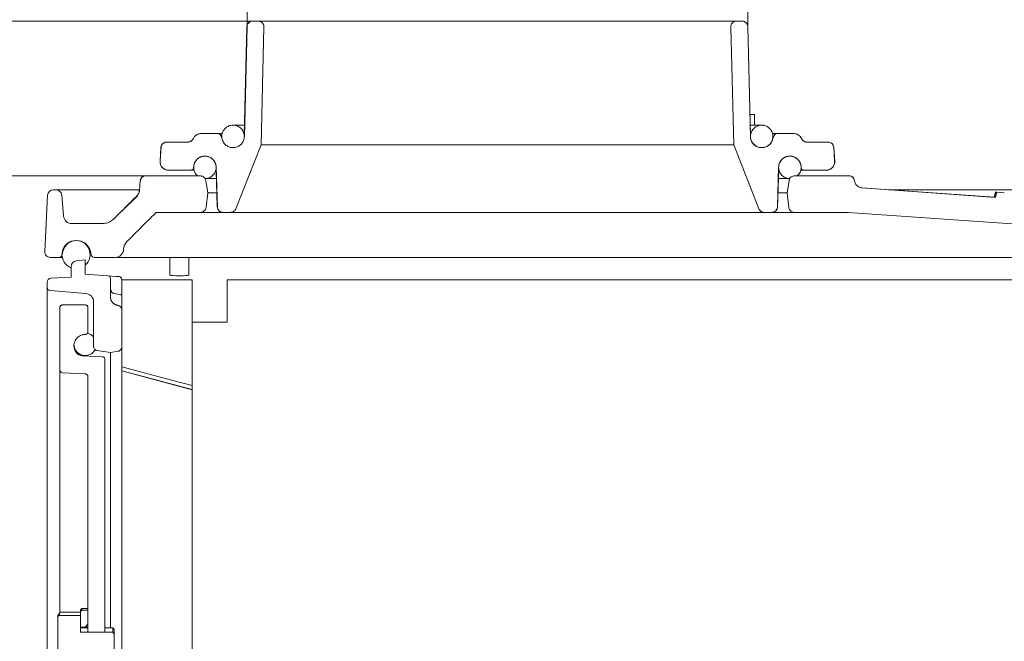
# Model space of a CAD drawing. Extents: x -5434 to -2812, y 1038 to 3480.
# Drawn here: x -4211 to -3861, y 2886 to 3107 of the extents above; entities that cross this region are included whole.
import ezdxf

# ---------------------------------------------------------------- set-up
doc = ezdxf.new("R2010")
doc.units = 0
doc.header["$LTSCALE"] = 5
doc.layers.add('SLD-0', color=7, linetype='Continuous')
doc.styles.add('Brunner 2014', font='arial.ttf', dxfattribs={"height": 35})
doc.dimstyles.new('Brunner 2014', dxfattribs={"dimscale": 5, "dimtxt": 35, "dimasz": 5, "dimexe": 3.175, "dimexo": 0, "dimgap": 0.762, "dimtad": 1, "dimdec": 0, "dimrnd": 1e-08, "dimtxsty": 'Brunner 2014', "dimcen": 0.09, "dimdle": 10, "dimclrd": 7, "dimclre": 7, "dimclrt": 7, "dimadec": 1, "dimazin": 2, "dimtfac": 0.666667, "dimtdec": 0, "dimtmove": 0, "dimatfit": 3, "dimldrblk": 'Filled-1', "dimfxl": 1, "dimtolj": 1, "dimlwd": 5, "dimlwe": 5, "dimarcsym": 0})

# ---------------------------------------------------------------- blocks, each defined once
blk = doc.blocks.new('*D45')
at = {"layer": 'Defpoints', "color": 0, "lineweight": 5, "transparency": 16777216}
for p in [(-4127.98, 3106.9), (-4493.62, 2142.9), (-4194.51, 2142.9)]:
    blk.add_point(p, dxfattribs=at)
at = {"layer": 'SLD-0', "color": 7, "linetype": 'Continuous', "lineweight": 5, "transparency": 16777216}
for p, q in [((-4127.98, 3106.9), (-4509.49, 3106.9)), ((-4493.62, 3081.9), (-4493.62, 2167.9)), ((-4194.51, 2142.9), (-4509.49, 2142.9))]:
    blk.add_line(p, q, dxfattribs=at)
at = {"layer": 'SLD-0', "color": 7, "lineweight": 5, "transparency": 16777216}
for points in [[(-4497.79, 3081.9), (-4489.45, 3081.9), (-4493.62, 3106.9)], [(-4497.79, 2167.9), (-4489.45, 2167.9), (-4493.62, 2142.9)]]:
    blk.add_solid(points, dxfattribs=at)
at = {"layer": 'SLD-0', "color": 7, "transparency": 16777216, "insert": (-4533.17, 2667.66), "char_height": 35, "attachment_point": 2, "rotation": 90, "style": 'Brunner 2014'}
blk.add_mtext('\\A1;964', dxfattribs=at)
blk = doc.blocks.new('Filled-1')
at = {"color": 0}
for p, q in [((0, 0), (-1, 0.167)), ((-1, 0.167), (-1, -0.167)), ((-1, 0), (0, 0)), ((-1, -0.167), (0, 0))]:
    blk.add_line(p, q, dxfattribs=at)
at = {"color": 0, "flags": 128}
blk.add_lwpolyline([(-1, -0.167), (0, 0), (-1, 0.167), (-1, -0.167)], dxfattribs=at)
at = {"color": 0}
blk.add_solid([(-1, -0.167), (0, 0), (-1, 0.167), (-1, -0.167)], dxfattribs=at)
blk = doc.blocks.new('*D46')
at = {"layer": 'Defpoints', "color": 0, "lineweight": 5, "transparency": 16777216}
for p in [(-4127.98, 3106.9), (-4421.62, 2306.9), (-4210.51, 2306.9)]:
    blk.add_point(p, dxfattribs=at)
at = {"layer": 'SLD-0', "color": 7, "linetype": 'Continuous', "lineweight": 5, "transparency": 16777216}
for p, q in [((-4127.98, 3106.9), (-4437.49, 3106.9)), ((-4421.62, 3081.9), (-4421.62, 2331.9)), ((-4210.51, 2306.9), (-4437.49, 2306.9))]:
    blk.add_line(p, q, dxfattribs=at)
at = {"layer": 'SLD-0', "color": 7, "lineweight": 5, "transparency": 16777216}
for points in [[(-4425.79, 3081.9), (-4417.45, 3081.9), (-4421.62, 3106.9)], [(-4425.79, 2331.9), (-4417.45, 2331.9), (-4421.62, 2306.9)]]:
    blk.add_solid(points, dxfattribs=at)
at = {"layer": 'SLD-0', "color": 1, "transparency": 16777216, "insert": (-4461.17, 2667.66), "char_height": 35, "attachment_point": 2, "rotation": 90, "style": 'Brunner 2014'}
blk.add_mtext('\\A1;800', dxfattribs=at)
blk = doc.blocks.new('*D47')
at = {"layer": 'Defpoints', "color": 0, "lineweight": 5, "transparency": 16777216}
for p in [(-4165.92, 3051.9), (-4349.62, 2306.9), (-4210.51, 2306.9)]:
    blk.add_point(p, dxfattribs=at)
at = {"layer": 'SLD-0', "color": 7, "linetype": 'Continuous', "lineweight": 5, "transparency": 16777216}
for p, q in [((-4165.92, 3051.9), (-4365.49, 3051.9)), ((-4349.62, 3026.9), (-4349.62, 2331.9)), ((-4210.51, 2306.9), (-4365.49, 2306.9))]:
    blk.add_line(p, q, dxfattribs=at)
at = {"layer": 'SLD-0', "color": 7, "lineweight": 5, "transparency": 16777216}
for points in [[(-4353.79, 3026.9), (-4345.45, 3026.9), (-4349.62, 3051.9)], [(-4353.79, 2331.9), (-4345.45, 2331.9), (-4349.62, 2306.9)]]:
    blk.add_solid(points, dxfattribs=at)
at = {"layer": 'SLD-0', "color": 7, "transparency": 16777216, "insert": (-4389.03, 2667.66), "char_height": 35, "attachment_point": 2, "rotation": 90, "style": 'Brunner 2014'}
blk.add_mtext('\\A1;745', dxfattribs=at)
blk = doc.blocks.new('*D59')
at = {"layer": 'Defpoints', "color": 0, "lineweight": 5, "transparency": 16777216}
for p in [(-3951.96, 3178.14), (-4129.91, 3104.95), (-3951.96, 3104.95)]:
    blk.add_point(p, dxfattribs=at)
at = {"layer": 'SLD-0', "color": 7, "linetype": 'Continuous', "lineweight": 5, "transparency": 16777216}
for p, q in [((-4129.91, 3104.95), (-4129.91, 3194.01)), ((-3951.96, 3104.95), (-3951.96, 3194.01)), ((-4129.91, 3178.14), (-4544.6, 3178.14)), ((-3976.96, 3178.14), (-4104.91, 3178.14))]:
    blk.add_line(p, q, dxfattribs=at)
at = {"layer": 'SLD-0', "color": 7, "lineweight": 5, "transparency": 16777216}
for points in [[(-4104.91, 3182.3), (-4104.91, 3173.97), (-4129.91, 3178.14)], [(-3976.96, 3182.3), (-3976.96, 3173.97), (-3951.96, 3178.14)]]:
    blk.add_solid(points, dxfattribs=at)
at = {"layer": 'SLD-0', "color": 1, "transparency": 16777216, "insert": (-4349.76, 3219.65), "char_height": 35, "attachment_point": 2, "style": 'Brunner 2014'}
blk.add_mtext('\\A1;%%C180/%%C160/%%C145', dxfattribs=at)

msp = doc.modelspace()

# ---------------------------------------------------------------- hatches: boundary and pattern name
at = {"linetype": 'Continuous', "lineweight": 0}
h = msp.add_hatch(dxfattribs=at)
h.set_pattern_fill('ANSI31', scale=3, style=0)
h.set_pattern_definition([(45, (-5920.574, 875.512), (-6.735192, 6.735192), [])])
edge = h.paths.add_edge_path(flags=0)
edge.add_line((-4189.21, 2896.99), (-4189.21, 2891.5))
edge.add_line((-4189.21, 2891.5), (-4186.51, 2891.5))
edge.add_line((-4186.51, 2891.5), (-4186.51, 2897.52))
edge.add_line((-4186.51, 2897.52), (-4188.71, 2897.52))
edge.add_spline(control_points=[(-4188.71, 2897.52), (-4188.87, 2897.34), (-4189.04, 2897.17), (-4189.21, 2896.99)], knot_values=[0.029045, 0.029045, 0.029045, 0.029045, 0.02977, 0.02977, 0.02977, 0.02977], weights=[1, 1, 1, 1], degree=3, periodic=0)

# ---------------------------------------------------------------- linework, layer by layer
at = {"color": 1, "linetype": 'Continuous', "lineweight": 0}
for p, q in [((-4130.06, 3104.95), (-4131, 3066.28)), ((-4129.98, 3104.95), (-4130.94, 3065.81)), ((-4128.06, 3106.9), (-4127.98, 3106.9)), ((-4125.98, 3106.9), (-4127.98, 3106.9)), ((-3956.03, 3106.9), (-4125.98, 3106.9)), ((-4125, 3062.9), (-4123.98, 3104.86)), ((-3958.03, 3104.86), (-3957.01, 3062.9)), ((-3954.03, 3106.9), (-3956.03, 3106.9)), ((-3954.03, 3106.9), (-3953.96, 3106.9)), ((-3951.08, 3065.81), (-3952.03, 3104.95)), ((-3951.01, 3066.14), (-3951.96, 3104.95)), ((-3949.65, 3073.7), (-3951.2, 3073.7)), ((-3949.65, 3069.9), (-3949.65, 3073.7)), ((-4134.94, 3069.9), (-4135.01, 3069.9)), ((-4130.91, 3069.9), (-4134.94, 3069.9)), ((-3947.07, 3069.9), (-3951.1, 3069.9)), ((-3947.01, 3069.9), (-3947.07, 3069.9)), ((-4146.38, 3066.9), (-4146.36, 3066.9)), ((-4140.26, 3066.9), (-4146.36, 3066.9)), ((-4138.88, 3066.9), (-4140.26, 3066.9)), ((-4138.7, 3064.54), (-4139.32, 3066.25)), ((-3942.69, 3066.25), (-3943.31, 3064.54)), ((-3941.75, 3066.9), (-3943.13, 3066.9)), ((-3935.65, 3066.9), (-3941.75, 3066.9)), ((-4160.56, 3062.04), (-4160.91, 3057.11)), ((-4160.51, 3062.04), (-4160.85, 3057.11)), ((-4150.95, 3063.9), (-4158.51, 3063.9)), ((-4133.94, 3040.17), (-4125, 3062.9)), ((-3956.94, 3062.9), (-4125.08, 3062.9)), ((-3957.01, 3062.9), (-3948.07, 3040.17)), ((-3923.5, 3063.9), (-3931.06, 3063.9)), ((-3921.16, 3057.11), (-3921.5, 3062.04)), ((-3921.11, 3057.11), (-3921.45, 3062.04)), ((-4140.95, 3055.03), (-4140.5, 3040.84)), ((-3941.51, 3040.84), (-3941.07, 3055.03)), ((-4157.86, 3053.9), (-4149.95, 3053.9)), ((-4148.88, 3053.9), (-4149.95, 3053.9)), ((-4140.97, 3053.71), (-4140.57, 3040.84)), ((-3941.45, 3040.84), (-3941.02, 3054.39)), ((-3932.06, 3053.9), (-3933.13, 3053.9)), ((-3932.06, 3053.9), (-3924.15, 3053.9)), ((-4138.5, 3038.9), (-4135.8, 3038.9)), ((-3946.21, 3038.9), (-3943.51, 3038.9))]:
    msp.add_line(p, q, dxfattribs=at)
at = {"color": 7, "linetype": 'Continuous', "lineweight": 0}
for p, q in [((-4165.97, 3051.9), (-4165.92, 3051.9)), ((-4146.64, 3051.9), (-4165.92, 3051.9)), ((-3916.09, 3051.9), (-3935.37, 3051.9)), ((-4167.96, 3050.08), (-4168.25, 3046.72)), ((-4168.21, 3046.67), (-4167.91, 3050.08)), ((-4144.71, 3050.9), (-4140.88, 3050.9)), ((-4143.94, 3045.9), (-4144.67, 3050.23)), ((-3941.13, 3050.9), (-3937.17, 3050.9)), ((-3937.35, 3050.23), (-3938.07, 3045.9)), ((-4201.9, 3025.01), (-4200.85, 3045.01)), ((-4197.84, 3046.9), (-4198.85, 3046.9)), ((-4197.84, 3046.9), (-4192.86, 3046.9)), ((-4195.2, 3037.64), (-4195.85, 3045.08)), ((-4192.86, 3046.9), (-4168.24, 3046.9)), ((-4144.54, 3040.68), (-4143.94, 3045.9)), ((-4140.72, 3045.9), (-4144.01, 3045.9)), ((-3938.01, 3045.9), (-3941.29, 3045.9)), ((-3938.07, 3045.9), (-3937.47, 3040.68)), ((-3864.35, 3044.26), (-3911.69, 3047.58)), ((-3863.99, 3044.25), (-3911.34, 3047.57)), ((-3902.05, 3046.9), (-3723.76, 3046.9)), ((-3864.44, 3044.27), (-3863.94, 3046.07)), ((-3864.3, 3044.26), (-3863.85, 3046.07)), ((-3863.99, 3044.25), (-3863.53, 3046.04)), ((-3863.85, 3046.07), (-3863.94, 3046.07)), ((-3863.53, 3046.04), (-3863.85, 3046.07)), ((-3863.53, 3046.04), (-3860.86, 3045.85)), ((-3864.3, 3044.26), (-3863.99, 3044.25)), ((-4146.53, 3038.9), (-4162.25, 3038.9)), ((-4138.5, 3038.9), (-4146.53, 3038.9)), ((-4138.57, 3038.9), (-4138.5, 3038.9)), ((-3946.21, 3038.9), (-4135.8, 3038.9)), ((-3943.51, 3038.9), (-3943.44, 3038.9)), ((-3935.48, 3038.9), (-3943.51, 3038.9)), ((-3916.37, 3038.9), (-3935.48, 3038.9)), ((-4181.49, 3034.9), (-4192.21, 3034.9)), ((-4195.8, 3023.62), (-4195.31, 3025.3)), ((-4185.71, 3025.3), (-4185.22, 3023.62)), ((-4173.85, 3025.88), (-4173.86, 3025.75)), ((-4196.76, 3022.9), (-4199.9, 3022.9)), ((-4195.66, 3022.9), (-4196.76, 3022.9)), ((-4187.51, 3022.01), (-4190.72, 3021.67)), ((-4187.51, 3022.01), (-4187.51, 3016.93)), ((-4176.85, 3022.9), (-4184.26, 3022.9)), ((-4175.93, 3022.9), (-4176.39, 3022.9)), ((-4157.41, 3022.9), (-4157.41, 3016.54)), ((-4150.61, 3016.54), (-4150.61, 3022.9)), ((-4192.51, 3015.86), (-4192.51, 3019.68)), ((-4187.51, 3016.93), (-4179.44, 3016.37)), ((-4187.51, 3016.93), (-4179.44, 3016.37)), ((-4179.44, 3016.37), (-4176.44, 3016.16)), ((-4201.01, 3012.16), (-4201.01, 3013.99)), ((-4201.01, 3012.16), (-4201.01, 3013.99)), ((-4199.58, 3015.49), (-4192.51, 3015.86)), ((-4199.58, 3015.49), (-4192.51, 3015.86)), ((-4178.51, 3008.8), (-4178.51, 3015.37)), ((-4178.51, 3008.8), (-4178.51, 3015.37)), ((-4175.44, 3016.09), (-4176.44, 3016.16)), ((-4174.51, 3015.09), (-4174.51, 3014.9)), ((-4174.51, 3015.09), (-4174.51, 3015.06)), ((-4174.51, 3015.06), (-4174.51, 3014.9)), ((-4174.51, 3014.9), (-4149.51, 3014.9)), ((-4174.51, 3014.9), (-4174.51, 2984.04)), ((-4174.51, 3014.9), (-4174.51, 2984.04)), ((-4149.51, 3014.9), (-4149.51, 2977.33)), ((-4137.01, 3014.9), (-3757.01, 3014.9)), ((-4137.01, 3014.9), (-4137.01, 2999.9)), ((-4201.01, 3009.18), (-4201.01, 3012.16)), ((-4201.01, 3009.18), (-4201.01, 3012.16)), ((-4187.24, 3010.04), (-4200.09, 3011.17)), ((-4187.24, 3010.04), (-4200.09, 3011.17)), ((-4176.33, 3009.86), (-4176.68, 3009.9)), ((-4174.96, 3009.74), (-4176.68, 3009.9)), ((-4174.51, 3009.31), (-4174.52, 3009.36)), ((-4201.01, 2975.94), (-4201.01, 3009.18)), ((-4201.01, 2948.38), (-4201.01, 3009.18)), ((-4187.51, 3006.05), (-4195.51, 3006.05)), ((-4187.51, 3006), (-4195.51, 3006)), ((-4184.51, 2991.28), (-4184.51, 3007.06)), ((-4184.51, 2991.28), (-4184.51, 3007.06)), ((-4196.51, 3005), (-4196.51, 3005.05)), ((-4196.51, 3005), (-4196.51, 2982.89)), ((-4186.51, 2996.5), (-4186.51, 3005)), ((-4184.51, 2995), (-4184.51, 3002.91)), ((-4174.51, 2991.05), (-4174.51, 3004.33)), ((-4174.51, 2991.05), (-4174.51, 3004.33)), ((-4149.51, 2999.9), (-4137.01, 2999.9)), ((-4183.23, 2989.8), (-4178.52, 2989.07)), ((-4183.23, 2989.8), (-4178.52, 2989.07)), ((-4178.52, 2989.14), (-4178.52, 2985.84)), ((-4178.52, 2989.14), (-4178.52, 2891.15)), ((-4178.52, 2989.07), (-4178.5, 2989.07)), ((-4178.52, 2989.07), (-4178.5, 2989.07)), ((-4178.5, 2989.07), (-4175.74, 2989.57)), ((-4178.5, 2989.07), (-4175.74, 2989.57)), ((-4178.5, 2985.83), (-4178.5, 2989.08)), ((-4178.5, 2891.15), (-4178.5, 2989.08)), ((-4181.45, 2987.59), (-4188.51, 2987.96)), ((-4180.51, 2986.65), (-4180.51, 2986.59)), ((-4180.51, 2889.71), (-4180.51, 2986.59)), ((-4196.51, 2896.62), (-4196.51, 2982.89)), ((-4195.56, 2981.89), (-4187.45, 2981.46)), ((-4174.51, 2984.04), (-4174.51, 2982.6)), ((-4149.51, 2975.9), (-4174.51, 2982.6)), ((-4174.51, 2982.54), (-4174.51, 2982.6)), ((-4174.51, 2982.54), (-4149.51, 2975.83)), ((-4174.51, 2982.54), (-4174.51, 2792.27)), ((-4174.51, 2982.54), (-4149.51, 2975.83)), ((-4174.51, 2982.54), (-4174.51, 2792.27)), ((-4186.51, 2980.46), (-4186.51, 2889.71)), ((-4149.51, 2975.9), (-4169.51, 2981.26)), ((-4149.51, 2975.9), (-4149.51, 2977.33)), ((-4149.51, 2975.9), (-4149.51, 2977.33)), ((-4149.51, 2975.83), (-4149.51, 2975.9)), ((-4149.51, 2975.83), (-4149.51, 2975.9)), ((-4149.51, 2975.83), (-4149.51, 2798.98)), ((-4149.51, 2975.83), (-4149.51, 2798.98)), ((-4201.01, 2961.38), (-4201.01, 2963.22)), ((-4201.01, 2812.6), (-4201.01, 2948.38)), ((-4188.71, 2898.05), (-4189.21, 2897.55)), ((-4189.21, 2896.99), (-4189.21, 2897.55)), ((-4188.71, 2897.52), (-4189.21, 2896.99)), ((-4186.51, 2898.05), (-4188.71, 2898.05)), ((-4188.71, 2898.05), (-4188.71, 2897.52)), ((-4186.51, 2897.52), (-4188.71, 2897.52)), ((-4186.51, 2891.5), (-4186.51, 2897.52)), ((-4196.91, 2896.08), (-4197.21, 2895.55)), ((-4196.81, 2895.6), (-4197.21, 2894.87)), ((-4197.21, 2894.87), (-4197.21, 2895.55)), ((-4197.21, 2894.87), (-4197.21, 2877.24)), ((-4196.9, 2896.07), (-4196.36, 2896.8)), ((-4196.36, 2896.8), (-4196.81, 2895.6)), ((-4189.21, 2895.6), (-4196.81, 2895.6)), ((-4189.21, 2896.8), (-4196.36, 2896.8)), ((-4189.21, 2896.99), (-4189.21, 2891.5)), ((-4189.21, 2889.71), (-4189.21, 2895.6)), ((-4189.21, 2891.5), (-4186.51, 2891.5)), ((-4186.51, 2891.15), (-4189.21, 2891.15)), ((-4177.71, 2891.15), (-4180.51, 2891.15)), ((-4177.21, 2890.65), (-4177.71, 2891.15)), ((-4177.71, 2891.15), (-4177.71, 2889.71)), ((-4177.21, 2890.65), (-4177.21, 2888.98)), ((-4177.71, 2889.71), (-4189.21, 2889.71)), ((-4180.51, 2889.71), (-4186.51, 2889.71)), ((-4177.21, 2888.98), (-4177.71, 2889.71)), ((-4177.21, 2883.13), (-4177.21, 2888.98))]:
    msp.add_line(p, q, dxfattribs=at)
at = {"color": 7, "linetype": 'Continuous', "lineweight": 0, "flags": 128}
for points in [[(-3739.71, 3026.49), (-3796.08, 3030.45), (-3856.38, 3034.69), (-3916.37, 3038.9)], [(-4149.51, 2977.33), (-4156.81, 2979.29), (-4174.51, 2984.04)], [(-4149.51, 2977.33), (-4156.81, 2979.29), (-4174.51, 2984.04)]]:
    msp.add_lwpolyline(points, dxfattribs=at)
at = {"color": 1, "linetype": 'Continuous', "lineweight": 0}
for centre, radius, start, end in [((-4128.06, 3104.9), 2, 90, 178.6068), ((-3953.96, 3104.9), 2, 1.3932, 90), ((-3947.01, 3065.9), 4, 53.1563, 90), ((-4146.42, 3063.9), 3, 90, 156.4218), ((-3935.59, 3063.9), 3, 23.5782, 90), ((-4158.57, 3061.9), 2, 90, 176), ((-4151.01, 3065.9), 2, 270, 336.4218), ((-3931.01, 3065.9), 2, 203.5782, 270), ((-3923.45, 3061.9), 2, 4, 90), ((-4157.91, 3056.9), 3, 176, 270), ((-3924.1, 3056.9), 3, 270, 4), ((-3937.01, 3054.9), 4, 310.3791, 348.5445), ((-4138.57, 3040.9), 2, 181.783, 270), ((-3943.44, 3040.9), 2, 270, 358.217)]:
    msp.add_arc(centre, radius, start, end, dxfattribs=at)
at = {"color": 7, "linetype": 'Continuous', "lineweight": 0}
for centre, radius, start, end in [((-4165.97, 3049.9), 2, 90, 175), ((-3916.04, 3049.9), 2, 7.856, 90), ((-4198.85, 3044.9), 2, 90, 177), ((-4197.84, 3044.9), 2, 5, 90), ((-4192.21, 3037.9), 3, 185, 270), ((-4190.76, 3023.9), 5, 310.5416, 249.5127), ((-4190.51, 3023.9), 5, 16.2602, 163.7398), ((-4199.9, 3024.9), 2, 177, 270), ((-4196.76, 3023.9), 1, 270, 343.7398), ((-4184.26, 3023.9), 1, 196.2602, 270), ((-4176.85, 3025.9), 3, 270, 357), ((-4190.51, 3019.68), 2, 96, 180), ((-4179.51, 3015.37), 1, 0, 86), ((-4199.51, 3013.99), 1.5, 93, 180), ((-4175.51, 3015.09), 1, 0, 86), ((-4200.01, 3012.16), 1, 180, 265), ((-4187.51, 3007.06), 3, 0, 85), ((-4176.51, 3011.89), 2, 180, 265), ((-4175.01, 3009.25), 0.5, 13.278, 85), ((-4195.51, 3005.05), 1, 90, 180), ((-4187.51, 3005.05), 1, 0, 90), ((-4175.51, 3008.85), 3, 180, 263.6206), ((-4176.01, 3004.38), 1.5, 0, 83.6206)]:
    msp.add_arc(centre, radius, start, end, dxfattribs=at)
msp.add_ellipse((-4154.01, 3016.54), major_axis=(3.4, 0), ratio=0.052408, start_param=3.141593, end_param=6.283185, dxfattribs=at)
at = {"color": 1, "linetype": 'Continuous', "lineweight": 0}
for points, knots in [([(-4127.98, 3106.9), (-4128.04, 3106.9), (-4128.33, 3106.89), (-4128.83, 3106.76), (-4129.4, 3106.37), (-4129.8, 3105.82), (-4129.96, 3105.32), (-4129.98, 3105.02), (-4129.98, 3104.95)], [0, 0, 0, 0, 0.058937, 0.277238, 0.495502, 0.713632, 0.931589, 1, 1, 1, 1]), ([(-4123.98, 3104.86), (-4123.99, 3105.05), (-4124.02, 3105.46), (-4124.3, 3106.05), (-4124.77, 3106.54), (-4125.36, 3106.85), (-4125.78, 3106.89), (-4125.98, 3106.9)], [0, 0, 0, 0, 0.179208, 0.390361, 0.601584, 0.812983, 1, 1, 1, 1]), ([(-3956.03, 3106.9), (-3956.06, 3106.9), (-3956.31, 3106.9), (-3956.78, 3106.8), (-3957.37, 3106.44), (-3957.8, 3105.91), (-3958.01, 3105.35), (-3958.03, 3104.99), (-3958.03, 3104.86)], [0, 0, 0, 0, 0.02489, 0.236546, 0.448199, 0.659734, 0.871087, 1, 1, 1, 1]), ([(-3952.03, 3104.95), (-3952.05, 3105.14), (-3952.09, 3105.56), (-3952.41, 3106.14), (-3952.9, 3106.6), (-3953.48, 3106.86), (-3953.86, 3106.89), (-3954.03, 3106.9)], [0, 0, 0, 0, 0.186454, 0.404248, 0.622115, 0.840144, 1, 1, 1, 1]), ([(-4131.21, 3064.46), (-4131.41, 3064.06), (-4131.82, 3063.25), (-4132.89, 3062.38), (-4134.17, 3061.9), (-4135.54, 3061.87), (-4136.84, 3062.3), (-4137.93, 3063.13), (-4138.68, 3064.28), (-4139.01, 3065.61), (-4138.88, 3066.97), (-4138.3, 3068.21), (-4137.35, 3069.2), (-4136.12, 3069.81), (-4134.76, 3069.98), (-4133.42, 3069.69), (-4132.25, 3068.97), (-4131.39, 3067.91), (-4130.93, 3066.63), (-4130.9, 3065.42), (-4131.12, 3064.73), (-4131.21, 3064.46)], [0, 0, 0, 0, 0.053673, 0.107345, 0.161045, 0.214779, 0.268525, 0.322257, 0.375959, 0.429625, 0.483267, 0.536902, 0.590555, 0.644239, 0.697958, 0.7517, 0.805442, 0.859161, 0.912841, 0.966485, 1, 1, 1, 1]), ([(-3943.3, 3064.58), (-3943.49, 3064.17), (-3943.87, 3063.35), (-3944.92, 3062.45), (-3946.18, 3061.93), (-3947.55, 3061.86), (-3948.86, 3062.24), (-3949.98, 3063.04), (-3950.76, 3064.16), (-3951.13, 3065.48), (-3951.04, 3066.84), (-3950.51, 3068.1), (-3949.59, 3069.12), (-3948.38, 3069.77), (-3947.03, 3069.98), (-3945.68, 3069.74), (-3944.49, 3069.06), (-3943.59, 3068.03), (-3943.09, 3066.76), (-3943.02, 3065.55), (-3943.22, 3064.85), (-3943.3, 3064.58)], [0, 0, 0, 0, 0.053668, 0.107335, 0.161027, 0.214752, 0.268497, 0.322236, 0.375947, 0.429619, 0.483257, 0.536886, 0.590534, 0.644218, 0.69794, 0.751684, 0.805425, 0.85914, 0.912821, 0.96647, 1, 1, 1, 1]), ([(-4146.36, 3066.9), (-4146.52, 3066.9), (-4147.02, 3066.87), (-4147.81, 3066.59), (-4148.63, 3065.98), (-4148.96, 3065.39), (-4149.11, 3065.1)], [0, 0, 0, 0, 0.136389, 0.427455, 0.718466, 1, 1, 1, 1]), ([(-4139.32, 3066.25), (-4139.36, 3066.34), (-4139.46, 3066.53), (-4139.7, 3066.75), (-4139.99, 3066.88), (-4140.18, 3066.9), (-4140.26, 3066.9)], [0, 0, 0, 0, 0.24743, 0.523249, 0.799192, 1, 1, 1, 1]), ([(-4130.94, 3065.81), (-4130.99, 3065.36), (-4131.1, 3064.47), (-4131.82, 3063.29), (-4132.86, 3062.4), (-4134.14, 3061.91), (-4135.51, 3061.87), (-4136.81, 3062.29), (-4137.91, 3063.11), (-4138.47, 3063.95), (-4138.67, 3064.45), (-4138.7, 3064.54)], [0, 0, 0, 0, 0.1217254, 0.243467, 0.3652551, 0.4871331, 0.609087, 0.7310694, 0.8530235, 0.9749079, 1, 1, 1, 1]), ([(-3943.31, 3064.54), (-3943.32, 3064.52), (-3943.48, 3064.09), (-3943.95, 3063.29), (-3944.99, 3062.4), (-3946.27, 3061.91), (-3947.64, 3061.87), (-3948.95, 3062.29), (-3950.04, 3063.11), (-3950.8, 3064.25), (-3951.05, 3065.21), (-3951.07, 3065.74), (-3951.08, 3065.81)], [0, 0, 0, 0, 0.004499, 0.126249, 0.248037, 0.369903, 0.491844, 0.613825, 0.73579, 0.857688, 0.979495, 1, 1, 1, 1]), ([(-3941.75, 3066.9), (-3941.78, 3066.9), (-3941.92, 3066.9), (-3942.18, 3066.83), (-3942.46, 3066.64), (-3942.62, 3066.42), (-3942.68, 3066.28), (-3942.69, 3066.25)], [0, 0, 0, 0, 0.076069, 0.35224, 0.628386, 0.904405, 1, 1, 1, 1]), ([(-3932.9, 3065.1), (-3933.04, 3065.37), (-3933.35, 3065.94), (-3934.14, 3066.56), (-3934.95, 3066.87), (-3935.47, 3066.9), (-3935.65, 3066.9)], [0, 0, 0, 0, 0.262856, 0.553552, 0.844359, 1, 1, 1, 1]), ([(-4158.51, 3063.9), (-4158.61, 3063.9), (-4158.92, 3063.89), (-4159.45, 3063.71), (-4160, 3063.3), (-4160.38, 3062.74), (-4160.49, 3062.28), (-4160.51, 3062.05), (-4160.51, 3062.04)], [0, 0, 0, 0, 0.092861, 0.317686, 0.542483, 0.767198, 0.991815, 1, 1, 1, 1]), ([(-4150.95, 3063.9), (-4150.84, 3063.91), (-4150.51, 3063.93), (-4149.98, 3064.11), (-4149.44, 3064.52), (-4149.22, 3064.91), (-4149.11, 3065.1)], [0, 0, 0, 0, 0.136336, 0.42738, 0.718385, 1, 1, 1, 1]), ([(-3932.9, 3065.1), (-3932.8, 3064.93), (-3932.59, 3064.55), (-3932.07, 3064.14), (-3931.53, 3063.93), (-3931.18, 3063.91), (-3931.06, 3063.9)], [0, 0, 0, 0, 0.262833, 0.553537, 0.844351, 1, 1, 1, 1]), ([(-3921.5, 3062.04), (-3921.53, 3062.24), (-3921.6, 3062.65), (-3921.94, 3063.21), (-3922.46, 3063.66), (-3923.01, 3063.88), (-3923.37, 3063.9), (-3923.5, 3063.9)], [0, 0, 0, 0, 0.1936691, 0.418163, 0.6427037, 0.8673401, 1, 1, 1, 1]), ([(-4147.59, 3051.9), (-4147.64, 3051.95), (-4148.02, 3052.29), (-4148.59, 3053.08), (-4148.99, 3054.39), (-4148.93, 3055.76), (-4148.43, 3057.03), (-4147.53, 3058.06), (-4146.34, 3058.74), (-4144.99, 3058.98), (-4143.64, 3058.77), (-4142.43, 3058.12), (-4141.51, 3057.1), (-4140.98, 3055.84), (-4140.89, 3054.64), (-4141.07, 3053.93), (-4141.14, 3053.66), (-4141.32, 3053.25), (-4141.69, 3052.42), (-4142.71, 3051.5), (-4143.83, 3051), (-4144.59, 3050.91), (-4144.91, 3050.9)], [0.314786, 0.314786, 0.314786, 0.314786, 0.3222184, 0.3759225, 0.4295974, 0.4832495, 0.5368942, 0.5905497, 0.6442301, 0.6979395, 0.7516701, 0.8054042, 0.8591215, 0.9128083, 0.9664646, 1, 1, 1, 1.0536708, 1.1073407, 1.1610338, 1.1981712, 1.1981712, 1.1981712, 1.1981712]), ([(-4148.95, 3054.9), (-4148.9, 3055.35), (-4148.82, 3056.25), (-4148.13, 3057.45), (-4147.11, 3058.36), (-4145.84, 3058.88), (-4144.48, 3058.95), (-4143.16, 3058.57), (-4142.05, 3057.77), (-4141.26, 3056.65), (-4140.98, 3055.67), (-4140.95, 3055.13), (-4140.95, 3055.03)], [0, 0, 0, 0, 0.108359, 0.216732, 0.325132, 0.433587, 0.542098, 0.650641, 0.759174, 0.867661, 0.976083, 1, 1, 1, 1]), ([(-3937.11, 3050.9), (-3937.24, 3050.91), (-3937.82, 3050.94), (-3938.82, 3051.23), (-3939.94, 3052.01), (-3940.74, 3053.13), (-3941.12, 3054.44), (-3941.04, 3055.81), (-3940.52, 3057.07), (-3939.61, 3058.09), (-3938.41, 3058.75), (-3937.06, 3058.98), (-3935.71, 3058.75), (-3934.51, 3058.08), (-3933.6, 3057.05), (-3933.09, 3055.79), (-3933.01, 3054.59), (-3933.21, 3053.88), (-3933.28, 3053.61), (-3933.47, 3053.2), (-3933.75, 3052.57), (-3934.23, 3052.06), (-3934.41, 3051.9)], [0.1991354, 0.1991354, 0.1991354, 0.1991354, 0.2147506, 0.2684848, 0.3222151, 0.3759226, 0.4295979, 0.4832463, 0.5368865, 0.5905409, 0.644225, 0.6979402, 0.7516736, 0.8054052, 0.8591168, 0.9127995, 0.9664566, 1, 1, 1, 1.0536712, 1.082457, 1.082457, 1.082457, 1.082457]), ([(-3941.07, 3055.03), (-3941.02, 3055.44), (-3940.91, 3056.29), (-3940.25, 3057.45), (-3939.23, 3058.36), (-3937.96, 3058.88), (-3936.6, 3058.95), (-3935.28, 3058.57), (-3934.17, 3057.77), (-3933.38, 3056.65), (-3933.09, 3055.63), (-3933.07, 3055.04), (-3933.06, 3054.9)], [0, 0, 0, 0, 0.098422, 0.206776, 0.315162, 0.423612, 0.532119, 0.64065, 0.749164, 0.857629, 0.966034, 1, 1, 1, 1]), ([(-4160.85, 3057.11), (-4160.84, 3056.78), (-4160.83, 3056.1), (-4160.37, 3055.17), (-4159.66, 3054.44), (-4158.78, 3053.98), (-4158.15, 3053.93), (-4157.86, 3053.9)], [0, 0, 0, 0, 0.205432, 0.410903, 0.616407, 0.821993, 1, 1, 1, 1]), ([(-4149.95, 3053.9), (-4149.93, 3053.91), (-4149.79, 3053.91), (-4149.55, 3053.97), (-4149.26, 3054.15), (-4149.05, 3054.42), (-4148.96, 3054.69), (-4148.95, 3054.85), (-4148.95, 3054.9)], [0, 0, 0, 0, 0.0417801, 0.2565993, 0.4714082, 0.6861386, 0.9007569, 1, 1, 1, 1]), ([(-3933.06, 3054.9), (-3933.06, 3054.81), (-3933.04, 3054.6), (-3932.89, 3054.31), (-3932.65, 3054.07), (-3932.36, 3053.93), (-3932.15, 3053.91), (-3932.06, 3053.9)], [0, 0, 0, 0, 0.1828037, 0.3973128, 0.611868, 0.8265303, 1, 1, 1, 1]), ([(-3924.15, 3053.9), (-3924.11, 3053.91), (-3923.73, 3053.91), (-3923.01, 3054.07), (-3922.13, 3054.61), (-3921.49, 3055.4), (-3921.16, 3056.29), (-3921.16, 3056.87), (-3921.16, 3057.11)], [0, 0, 0, 0, 0.0279905, 0.2336721, 0.4393424, 0.6449477, 0.8504634, 1, 1, 1, 1]), ([(-4140.5, 3040.84), (-4140.48, 3040.65), (-4140.43, 3040.24), (-4140.12, 3039.66), (-4139.62, 3039.2), (-4139.05, 3038.94), (-4138.66, 3038.92), (-4138.5, 3038.9)], [0, 0, 0, 0, 0.187538, 0.406339, 0.625199, 0.844191, 1, 1, 1, 1]), ([(-3943.51, 3038.9), (-3943.44, 3038.91), (-3943.15, 3038.92), (-3942.65, 3039.06), (-3942.08, 3039.45), (-3941.68, 3040), (-3941.53, 3040.5), (-3941.51, 3040.78), (-3941.51, 3040.84)], [0, 0, 0, 0, 0.063952, 0.283165, 0.502347, 0.721421, 0.940356, 1, 1, 1, 1]), ([(-4135.8, 3038.9), (-4135.72, 3038.91), (-4135.42, 3038.92), (-4134.9, 3039.08), (-4134.35, 3039.48), (-4134.06, 3039.89), (-4133.96, 3040.13), (-4133.94, 3040.17)], [0, 0, 0, 0, 0.099804, 0.381861, 0.663883, 0.945756, 1, 1, 1, 1]), ([(-3948.07, 3040.17), (-3947.98, 3039.99), (-3947.79, 3039.61), (-3947.28, 3039.18), (-3946.73, 3038.94), (-3946.36, 3038.91), (-3946.21, 3038.9)], [0, 0, 0, 0, 0.253519, 0.5351577, 0.8169395, 1, 1, 1, 1])]:
    msp.add_open_spline(points, degree=3, knots=knots, dxfattribs=at)
at = {"color": 7, "linetype": 'Continuous', "lineweight": 0}
for points, knots in [([(-4165.92, 3051.9), (-4166, 3051.9), (-4166.3, 3051.89), (-4166.82, 3051.73), (-4167.38, 3051.33), (-4167.72, 3050.84), (-4167.87, 3050.4), (-4167.9, 3050.17), (-4167.91, 3050.08)], [0, 0, 0, 0, 0.082672, 0.30996, 0.537227, 0.764422, 0.906608, 1, 1, 1, 1]), ([(-4144.67, 3050.23), (-4144.72, 3050.43), (-4144.82, 3050.84), (-4145.22, 3051.37), (-4145.78, 3051.75), (-4146.29, 3051.89), (-4146.58, 3051.9), (-4146.64, 3051.9)], [0, 0, 0, 0, 0.212178, 0.451881, 0.691694, 0.931643, 1, 1, 1, 1]), ([(-3935.37, 3051.9), (-3935.58, 3051.89), (-3936.02, 3051.85), (-3936.61, 3051.52), (-3937.02, 3051.09), (-3937.25, 3050.64), (-3937.31, 3050.37), (-3937.35, 3050.23)], [0, 0, 0, 0, 0.223494, 0.463447, 0.703327, 0.853511, 1, 1, 1, 1]), ([(-3914.11, 3050.17), (-3914.16, 3050.39), (-3914.26, 3050.83), (-3914.68, 3051.38), (-3915.25, 3051.76), (-3915.75, 3051.9), (-3916.03, 3051.9), (-3916.09, 3051.9)], [0, 0, 0, 0, 0.234434, 0.468866, 0.703351, 0.937926, 1, 1, 1, 1]), ([(-3914.11, 3050.17), (-3914.04, 3049.88), (-3913.91, 3049.27), (-3913.34, 3048.46), (-3912.52, 3047.84), (-3911.81, 3047.62), (-3911.41, 3047.58), (-3911.34, 3047.57)], [0, 0, 0, 0, 0.213451, 0.45985, 0.706302, 0.952847, 1, 1, 1, 1]), ([(-4168.95, 3044.73), (-4170.14, 3043.56), (-4172.91, 3040.86), (-4175.69, 3038.15), (-4177.27, 3036.6)], [0, 0, 0, 0, 0.430836, 1, 1, 1, 1]), ([(-4169.08, 3044.8), (-4170.28, 3043.61), (-4173, 3040.9), (-4175.72, 3038.19), (-4177.25, 3036.66)], [0, 0, 0, 0, 0.438418, 1, 1, 1, 1]), ([(-4168.28, 3046.71), (-4168.28, 3046.61), (-4168.28, 3046.29), (-4168.44, 3045.79), (-4168.71, 3045.29), (-4168.94, 3044.97), (-4169.08, 3044.84), (-4169.1, 3044.82)], [0, 0, 0, 0, 0.14449, 0.456113, 0.726404, 0.954635, 1, 1, 1, 1]), ([(-4169.08, 3044.8), (-4168.87, 3045.07), (-4168.53, 3045.46), (-4168.29, 3046.13), (-4168.23, 3046.49), (-4168.21, 3046.67)], [0, 0, 0, 0, 0.480542, 0.735956, 1, 1, 1, 1]), ([(-4162.25, 3038.9), (-4163.59, 3037.57), (-4167.07, 3034.1), (-4170.55, 3030.63), (-4172.68, 3028.5)], [0, 0, 0, 0, 0.385609, 1, 1, 1, 1]), ([(-4146.53, 3038.9), (-4146.39, 3038.91), (-4146.03, 3038.94), (-4145.48, 3039.16), (-4144.96, 3039.61), (-4144.64, 3040.14), (-4144.57, 3040.52), (-4144.54, 3040.68)], [0, 0, 0, 0, 0.141089, 0.37264, 0.604146, 0.835539, 1, 1, 1, 1]), ([(-3937.47, 3040.68), (-3937.47, 3040.66), (-3937.45, 3040.5), (-3937.35, 3040.12), (-3937.05, 3039.6), (-3936.53, 3039.16), (-3935.98, 3038.93), (-3935.62, 3038.91), (-3935.48, 3038.9)], [0, 0, 0, 0, 0.022222, 0.16672, 0.397983, 0.629242, 0.860596, 1, 1, 1, 1]), ([(-4181.49, 3034.9), (-4180.82, 3034.97), (-4179.47, 3035.1), (-4178.06, 3035.9), (-4177.41, 3036.51), (-4177.25, 3036.66)], [0, 0, 0, 0, 0.429643, 0.859285, 1, 1, 1, 1]), ([(-4177.28, 3036.55), (-4177.27, 3036.61), (-4177.25, 3036.67), (-4177.25, 3036.66), (-4177.25, 3036.66)], [0, 0, 0, 0, 0.991194, 1, 1, 1, 1]), ([(-4172.68, 3028.5), (-4172.97, 3028.15), (-4173.54, 3027.45), (-4173.81, 3026.48), (-4173.84, 3025.96), (-4173.85, 3025.88)], [0, 0, 0, 0, 0.459764, 0.919528, 1, 1, 1, 1]), ([(-4171.09, 3022.9), (-4171.25, 3022.9), (-4172.05, 3022.9), (-4173.36, 3022.9), (-4174.88, 3022.9), (-4175.57, 3022.9), (-4175.93, 3022.9)], [0, 0, 0, 0, 0.073527, 0.367094, 0.669127, 1, 1, 1, 1]), ([(-4161.92, 3022.9), (-4161.97, 3022.9), (-4162.14, 3022.9), (-4162.53, 3022.9), (-4163.12, 3022.9), (-4163.82, 3022.9), (-4164.5, 3022.9), (-4165.1, 3022.9), (-4165.72, 3022.9), (-4166.51, 3022.9), (-4167.45, 3022.9), (-4168.39, 3022.9), (-4169.32, 3022.9), (-4170.24, 3022.9), (-4170.81, 3022.9), (-4171.09, 3022.9)], [0, 0, 0, 0, 0.03748, 0.119955, 0.204861, 0.286681, 0.370861, 0.417434, 0.464417, 0.549146, 0.636295, 0.722062, 0.809904, 0.904029, 1, 1, 1, 1]), ([(-4146.08, 3022.9), (-4146.37, 3022.9), (-4147.06, 3022.9), (-4148.84, 3022.9), (-4151.29, 3022.9), (-4153.66, 3022.9), (-4156.07, 3022.9), (-4158.46, 3022.9), (-4160.69, 3022.9), (-4161.53, 3022.9), (-4161.92, 3022.9)], [0, 0, 0, 0, 0.101765, 0.238019, 0.37097, 0.504009, 0.580648, 0.723029, 0.872994, 1, 1, 1, 1]), ([(-4139.25, 3022.9), (-4140.06, 3022.9), (-4141.7, 3022.9), (-4143.59, 3022.9), (-4145.14, 3022.9), (-4145.72, 3022.9), (-4146.08, 3022.9)], [0, 0, 0, 0, 0.278049, 0.558182, 0.724377, 1, 1, 1, 1]), ([(-3753.75, 3022.9), (-3818, 3022.9), (-3886.92, 3022.9), (-3974.51, 3022.9), (-4038.75, 3022.9), (-4098.33, 3022.9), (-4139.25, 3022.9)], [0, 0, 0, 0, 0.500017, 0.536333, 0.6816, 1, 1, 1, 1]), ([(-4195.51, 3006), (-4195.6, 3005.99), (-4195.81, 3005.98), (-4196.1, 3005.83), (-4196.34, 3005.59), (-4196.48, 3005.3), (-4196.5, 3005.09), (-4196.51, 3005)], [0, 0, 0, 0, 0.18283, 0.397367, 0.611941, 0.826601, 1, 1, 1, 1]), ([(-4186.51, 3005), (-4186.51, 3005.02), (-4186.51, 3005.16), (-4186.57, 3005.4), (-4186.75, 3005.69), (-4187.02, 3005.9), (-4187.29, 3005.99), (-4187.45, 3006), (-4187.51, 3006)], [0, 0, 0, 0, 0.041824, 0.256619, 0.471401, 0.686117, 0.900741, 1, 1, 1, 1]), ([(-4178.51, 3008.8), (-4178.5, 3008.69), (-4178.49, 3008.24), (-4178.26, 3007.47), (-4177.74, 3006.74), (-4177.05, 3006.18), (-4176.42, 3005.91), (-4175.96, 3005.84), (-4175.84, 3005.82)], [0, 0, 0, 0, 0.076983, 0.308028, 0.539057, 0.683746, 0.914535, 1, 1, 1, 1]), ([(-4178.51, 3008.8), (-4178.5, 3008.69), (-4178.49, 3008.24), (-4178.26, 3007.47), (-4177.74, 3006.74), (-4177.05, 3006.18), (-4176.42, 3005.91), (-4175.96, 3005.84), (-4175.84, 3005.82)], [0, 0, 0, 0, 0.076983, 0.308028, 0.539057, 0.683746, 0.914535, 1, 1, 1, 1]), ([(-4174.51, 3004.33), (-4174.52, 3004.48), (-4174.55, 3004.81), (-4174.79, 3005.25), (-4175.16, 3005.6), (-4175.54, 3005.77), (-4175.77, 3005.81), (-4175.84, 3005.82)], [0, 0, 0, 0, 0.2144, 0.445587, 0.676715, 0.907746, 1, 1, 1, 1]), ([(-4190.88, 2989.35), (-4190.89, 2989.36), (-4191.13, 2989.74), (-4191.48, 2990.6), (-4191.56, 2991.97), (-4191.17, 2993.28), (-4190.37, 2994.39), (-4189.25, 2995.18), (-4188.23, 2995.47), (-4187.65, 2995.49), (-4187.51, 2995.5)], [0, 0, 0, 0, 0.003337, 0.161168, 0.31908, 0.477026, 0.634947, 0.792799, 0.950567, 1, 1, 1, 1]), ([(-4187.51, 2995.5), (-4187.41, 2995.51), (-4187.2, 2995.52), (-4186.91, 2995.67), (-4186.67, 2995.91), (-4186.53, 2996.2), (-4186.51, 2996.41), (-4186.51, 2996.5)], [0, 0, 0, 0, 0.1828076, 0.3973209, 0.611879, 0.8265412, 1, 1, 1, 1]), ([(-4186.7, 2995.91), (-4186.28, 2995.78), (-4185.45, 2995.53), (-4184.79, 2994.96), (-4184.51, 2994.64)], [1.0016311, 1.0016311, 1.0016311, 1.0016311, 1.0536625, 1.1041029, 1.1041029, 1.1041029, 1.1041029]), ([(-4183.97, 2990.13), (-4184.07, 2989.94), (-4184.43, 2989.37), (-4185.25, 2988.6), (-4186.5, 2988.04), (-4187.87, 2987.93), (-4189.19, 2988.28), (-4190.32, 2989.05), (-4191.14, 2990.15), (-4191.44, 2991.11), (-4191.49, 2991.65), (-4191.5, 2991.75)], [0.2963504, 0.2963504, 0.2963504, 0.2963504, 0.3221721, 0.3758895, 0.4295779, 0.4832366, 0.5368792, 0.590527, 0.6441988, 0.6979017, 0.7091653, 0.7091653, 0.7091653, 0.7091653]), ([(-4190.88, 2989.35), (-4190.73, 2989.14), (-4190.37, 2988.66), (-4189.56, 2988.15), (-4188.88, 2987.98), (-4188.53, 2987.96), (-4188.51, 2987.96)], [0, 0, 0, 0, 0.271951, 0.6261645, 0.9802273, 1, 1, 1, 1]), ([(-4184.51, 2991.28), (-4184.5, 2991.18), (-4184.48, 2990.92), (-4184.32, 2990.5), (-4184.03, 2990.16), (-4183.66, 2989.91), (-4183.4, 2989.84), (-4183.23, 2989.8)], [0, 0, 0, 0, 0.138828, 0.376645, 0.614416, 0.763326, 1, 1, 1, 1]), ([(-4175.74, 2989.57), (-4175.69, 2989.58), (-4175.53, 2989.62), (-4175.23, 2989.75), (-4174.87, 2990.02), (-4174.6, 2990.46), (-4174.51, 2990.82), (-4174.51, 2991.02), (-4174.51, 2991.05)], [0, 0, 0, 0, 0.079141, 0.230344, 0.472445, 0.714543, 0.95674, 1, 1, 1, 1]), ([(-4175.74, 2989.57), (-4175.69, 2989.58), (-4175.53, 2989.62), (-4175.23, 2989.75), (-4174.87, 2990.02), (-4174.6, 2990.46), (-4174.51, 2990.82), (-4174.51, 2991.02), (-4174.51, 2991.05)], [0, 0, 0, 0, 0.079141, 0.230344, 0.472445, 0.714543, 0.95674, 1, 1, 1, 1]), ([(-4180.51, 2986.59), (-4180.51, 2986.63), (-4180.51, 2986.78), (-4180.59, 2987.04), (-4180.79, 2987.32), (-4181.07, 2987.51), (-4181.31, 2987.58), (-4181.44, 2987.59), (-4181.45, 2987.59)], [0, 0, 0, 0, 0.079551, 0.301831, 0.524077, 0.746218, 0.968224, 1, 1, 1, 1]), ([(-4196.51, 2982.89), (-4196.5, 2982.85), (-4196.5, 2982.69), (-4196.42, 2982.44), (-4196.22, 2982.16), (-4195.94, 2981.96), (-4195.7, 2981.9), (-4195.57, 2981.89), (-4195.56, 2981.89)], [0, 0, 0, 0, 0.079532, 0.301824, 0.524088, 0.746237, 0.968239, 1, 1, 1, 1]), ([(-4186.51, 2980.46), (-4186.51, 2980.5), (-4186.51, 2980.65), (-4186.59, 2980.91), (-4186.79, 2981.19), (-4187.07, 2981.39), (-4187.31, 2981.45), (-4187.44, 2981.46), (-4187.45, 2981.46)], [0, 0, 0, 0, 0.079512, 0.301818, 0.524088, 0.746236, 0.968233, 1, 1, 1, 1])]:
    msp.add_open_spline(points, degree=3, knots=knots, dxfattribs=at)

# ---------------------------------------------------------------- dimensions: what is measured, and where the dimension line sits
at = {"layer": 'SLD-0', "color": 1}
dim = msp.add_linear_dim(base=(-3951.96, 3178.14), p1=(-4129.91, 3104.95), p2=(-3951.96, 3104.95), text='%%C180/%%C160/%%C145', dimstyle='Brunner 2014', override={"dimclrt": 1}, dxfattribs=at)
dim.commit()
dim.dimension.update_dxf_attribs({"geometry": '*D59', "text_midpoint": (-4349.76, 3178.14), "dimtype": 160})
dim = msp.add_linear_dim(base=(-4493.62, 2142.9), p1=(-4127.98, 3106.9), p2=(-4194.51, 2142.9), angle=90, dimstyle='Brunner 2014', dxfattribs=at)
dim.commit()
dim.dimension.update_dxf_attribs({"geometry": '*D45', "text_midpoint": (-4493.62, 2667.66), "dimtype": 160})
dim = msp.add_linear_dim(base=(-4421.62, 2306.9), p1=(-4127.98, 3106.9), p2=(-4210.51, 2306.9), angle=90, dimstyle='Brunner 2014', override={"dimclrt": 1}, dxfattribs=at)
dim.commit()
dim.dimension.update_dxf_attribs({"geometry": '*D46', "text_midpoint": (-4421.62, 2667.66), "dimtype": 160})
at = {"layer": 'SLD-0'}
dim = msp.add_linear_dim(base=(-4349.62, 2306.9), p1=(-4165.92, 3051.9), p2=(-4210.51, 2306.9), angle=90, dimstyle='Brunner 2014', dxfattribs=at)
dim.commit()
dim.dimension.update_dxf_attribs({"geometry": '*D47', "text_midpoint": (-4349.62, 2667.66), "dimtype": 160})

doc.saveas('drawing.dxf')
